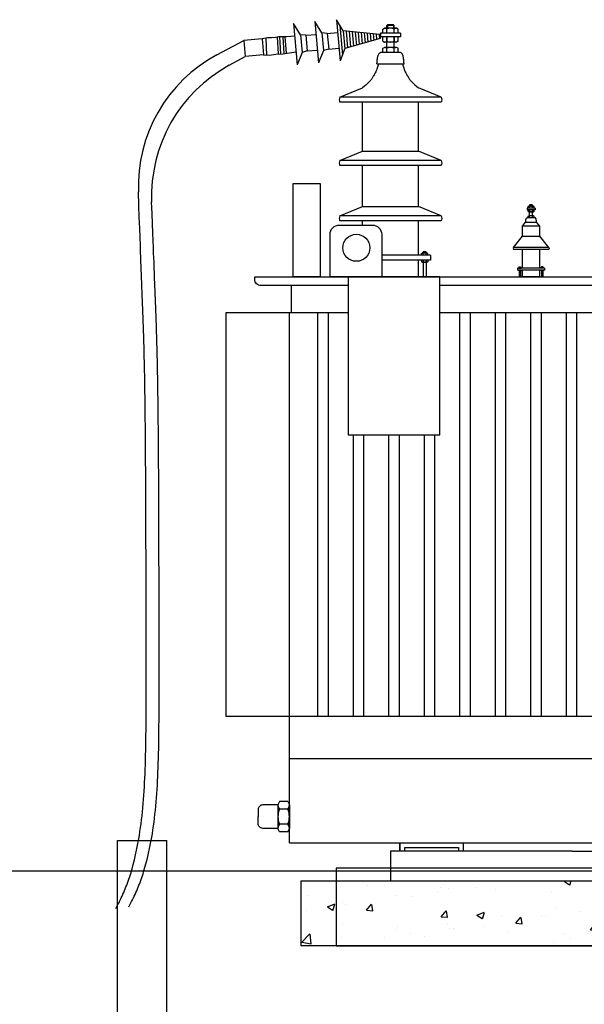
# Model space of a CAD drawing. Units: millimetres. Extents: x 384121 to 592815, y -472880 to 80901.
# Drawn here: x 425414 to 426153, y 49027 to 50316 of the extents above; entities that cross this region are included whole.
import ezdxf

# ---------------------------------------------------------------- set-up
doc = ezdxf.new("R2010")
doc.units = ezdxf.units.MM
doc.layers.add('DUONG DAY', color=2, linetype='Continuous', lineweight=30)
doc.layers.add('s.DIM', color=23, linetype='Continuous', lineweight=9)

# ---------------------------------------------------------------- blocks, each defined once
blk = doc.blocks.new('WETGWET')
at = {"ltscale": 50}
h = blk.add_hatch(dxfattribs=at)
h.set_pattern_fill('AR-CONC', color=256, scale=20.950243, style=0)
h.set_pattern_definition([(50, (208843.53, -507056.34), (150.26775, -13.146725), [15.71268, -172.83951]), (355, (208843.53, -507056.34), (-29.06874, 157.58608), [12.570146, -138.271605]), (100.4514, (208856.06, -507057.44), (121.19912, 144.43926), [13.353725, -146.89098]), (46.1842, (208843.53, -507014.44), (223.5896, -34.67664), [23.56902, -259.25926]), (96.6356, (208862.17, -507017.33), (195.81411, 204.08006), [20.03059, -220.33643]), (351.1842, (208843.53, -507014.44), (195.81395, 204.08022), [18.85522, -207.4074]), (21, (208864.48, -507024.92), (125.05348, -84.349637), [15.71268, -172.83951]), (326, (208864.48, -507024.92), (50.97515, 151.9207), [12.570146, -138.271605]), (71.4514, (208874.9, -507031.94), (176.028684, 67.57092), [13.353725, -146.89098]), (37.5, (208843.534, -507056.34), (2.547519, 69.742072), [0, -136.595585, 0, -140.36663, 0, -138.79536]), (7.5, (208843.534, -507056.34), (55.113708, 82.630213), [0, -80.02993, 0, -133.45305, 0, -52.899364]), (327.5, (208796.815, -507056.34), (111.837098, -4.7253), [0, -52.375608, 0, -163.411897, 0, -216.835017]), (317.5, (208775.86, -507056.34), (122.17892, 20.972237), [0, -68.08829, 0, -108.52226, 0, -153.984287])])
h.paths.add_polyline_path([(510731.2, -474154.1), (510731.2, -474023.3), (509371.8, -474023.3), (509371.8, -474154.1)])
at = {"color": 0}
for p, q in [((509544.3, -472301.8), (509545.7, -472300.3)), ((509545.7, -472300.3), (509545.7, -472307.3)), ((509558.1, -472300.3), (509545.7, -472300.3)), ((509558.1, -472300.3), (509558.1, -472307.3)), ((509559.5, -472301.8), (509558.1, -472300.3)), ((509572.2, -472317.4), (509531.6, -472317.4)), ((509531.6, -472317.4), (509531.6, -472324.8)), ((509536.6, -472308.8), (509540.1, -472307.3)), ((509536.6, -472317.4), (509536.6, -472308.8)), ((509563.7, -472307.3), (509540.1, -472307.3)), ((509544.3, -472307.3), (509544.3, -472301.8)), ((509559.5, -472301.8), (509544.3, -472301.8)), ((509544.3, -472317.4), (509544.3, -472308.8)), ((509544.3, -472317.4), (509544.3, -472308.8)), ((509559.5, -472307.3), (509559.5, -472301.8)), ((509559.5, -472317.4), (509559.5, -472308.8)), ((509559.5, -472317.4), (509559.5, -472308.8)), ((509567.2, -472308.8), (509563.7, -472307.3)), ((509567.2, -472317.4), (509567.2, -472308.8)), ((509572.2, -472317.4), (509572.2, -472324.8)), ((509572.2, -472324.8), (509531.6, -472324.8)), ((509536.6, -472333.4), (509536.6, -472324.8)), ((509536.6, -472333.4), (509540.1, -472334.9)), ((509563.7, -472334.9), (509540.1, -472334.9)), ((509544.3, -472333.4), (509544.3, -472324.8)), ((509544.3, -472324.8), (509544.3, -472333.4)), ((509544.3, -472346.1), (509544.3, -472334.9)), ((509559.5, -472333.4), (509559.5, -472324.8)), ((509559.5, -472324.8), (509559.5, -472333.4)), ((509559.5, -472346.1), (509559.5, -472334.9)), ((509567.2, -472333.4), (509563.7, -472334.9)), ((509567.2, -472333.4), (509567.2, -472324.8)), ((509572.2, -472356.1), (509531.6, -472356.1)), ((509536.6, -472347.6), (509540.1, -472346.1)), ((509536.6, -472356.1), (509536.6, -472347.6)), ((509563.7, -472346.1), (509540.1, -472346.1)), ((509544.3, -472356.1), (509544.3, -472347.6)), ((509559.5, -472356.1), (509559.5, -472347.6)), ((509567.2, -472347.6), (509563.7, -472346.1)), ((509567.2, -472356.1), (509567.2, -472347.6)), ((509524.6, -472378.8), (509579.2, -472378.8)), ((509450.1, -472446), (509495.3, -472427.2)), ((509653.7, -472446), (509608.6, -472427.2)), ((509653.7, -472446), (509450.1, -472446)), ((509653.7, -472456.2), (509450.1, -472456.2)), ((509495.3, -472554.8), (509495.3, -472456.2)), ((509608.6, -472554.8), (509608.6, -472456.2)), ((509450.1, -472573.6), (509495.3, -472554.8)), ((509495.3, -472554.8), (509608.6, -472554.8)), ((509653.7, -472573.6), (509608.6, -472554.8)), ((509653.7, -472573.6), (509450.1, -472573.6)), ((509653.7, -472583.8), (509450.1, -472583.8)), ((509495.3, -472666.3), (509495.3, -472583.8)), ((509608.6, -472666.3), (509608.6, -472583.8)), ((509450.1, -472685), (509495.3, -472666.3)), ((509495.3, -472666.3), (509608.6, -472666.3)), ((509653.7, -472685), (509608.6, -472666.3)), ((509826.9, -472669.6), (509826.9, -472672.6)), ((509843.1, -472669.6), (509826.9, -472669.6)), ((509843.1, -472672.6), (509826.9, -472672.6)), ((509828.9, -472666.2), (509830.3, -472665.6)), ((509828.9, -472669.6), (509828.9, -472666.2)), ((509828.9, -472676), (509828.9, -472672.6)), ((509828.9, -472676), (509830.3, -472676.6)), ((509839.7, -472665.6), (509830.3, -472665.6)), ((509839.7, -472676.6), (509830.3, -472676.6)), ((509831.9, -472663.4), (509832.5, -472662.8)), ((509838, -472663.4), (509831.9, -472663.4)), ((509831.9, -472665.6), (509831.9, -472663.4)), ((509831.9, -472669.6), (509831.9, -472666.2)), ((509831.9, -472669.6), (509831.9, -472666.2)), ((509831.9, -472672.6), (509831.9, -472676)), ((509831.9, -472676), (509831.9, -472672.6)), ((509831.9, -472684.6), (509831.9, -472676.6)), ((509837.5, -472662.8), (509832.5, -472662.8)), ((509832.5, -472662.8), (509832.5, -472665.6)), ((509838, -472663.4), (509837.5, -472662.8)), ((509837.5, -472662.8), (509837.5, -472665.6)), ((509838, -472665.6), (509838, -472663.4)), ((509838, -472669.6), (509838, -472666.2)), ((509838, -472669.6), (509838, -472666.2)), ((509838, -472672.6), (509838, -472676)), ((509838, -472676), (509838, -472672.6)), ((509838, -472684.6), (509838, -472676.6)), ((509841.1, -472666.2), (509839.7, -472665.6)), ((509841.1, -472676), (509839.7, -472676.6)), ((509841.1, -472669.6), (509841.1, -472666.2)), ((509841.1, -472676), (509841.1, -472672.6)), ((509843.1, -472669.6), (509843.1, -472672.6)), ((509653.7, -472685), (509450.1, -472685)), ((509653.7, -472695.2), (509450.1, -472695.2)), ((509495.3, -472703.3), (509495.3, -472695.2)), ((509608.6, -472763.8), (509608.6, -472695.2)), ((509843.1, -472688.6), (509826.9, -472688.6)), ((509828.9, -472685.2), (509830.3, -472684.6)), ((509828.9, -472688.6), (509828.9, -472685.2)), ((509839.7, -472684.6), (509830.3, -472684.6)), ((509831.9, -472688.6), (509831.9, -472685.2)), ((509838, -472688.6), (509838, -472685.2)), ((509841.1, -472685.2), (509839.7, -472684.6)), ((509841.1, -472688.6), (509841.1, -472685.2)), ((509817.4, -472705.9), (509824.1, -472697.7)), ((509852.6, -472705.9), (509817.4, -472705.9)), ((509817.4, -472725.5), (509817.4, -472705.9)), ((509824.1, -472697.7), (509845.9, -472697.7)), ((509852.6, -472705.9), (509845.9, -472697.7)), ((509852.6, -472725.5), (509852.6, -472705.9)), ((509799.3, -472748.6), (509817.4, -472725.5)), ((509817.4, -472725.5), (509852.6, -472725.5)), ((509870.6, -472748.6), (509852.6, -472725.5)), ((509870.6, -472748.6), (509799.3, -472748.6)), ((509870.6, -472752.7), (509799.3, -472752.7)), ((509817.4, -472790), (509817.4, -472752.7)), ((509852.6, -472790), (509852.6, -472752.7)), ((509632.5, -472763.8), (509534.2, -472763.8)), ((509632.5, -472774), (509534.2, -472774)), ((509608.6, -472807.5), (509608.6, -472774)), ((509614.6, -472760.4), (509616, -472759.8)), ((509614.6, -472763.8), (509614.6, -472760.4)), ((509626.9, -472763.8), (509614.6, -472763.8)), ((509626.9, -472774), (509614.6, -472774)), ((509614.6, -472774), (509614.6, -472777.4)), ((509625.5, -472759.8), (509616, -472759.8)), ((509617.7, -472757.9), (509618, -472757.5)), ((509623.8, -472757.9), (509617.7, -472757.9)), ((509617.7, -472757.9), (509617.7, -472759.8)), ((509617.7, -472763.8), (509617.7, -472760.4)), ((509617.7, -472774), (509617.7, -472777.4)), ((509623.4, -472757.5), (509618, -472757.5)), ((509623.8, -472757.9), (509623.4, -472757.5)), ((509623.8, -472757.9), (509623.8, -472759.8)), ((509623.8, -472763.8), (509623.8, -472760.4)), ((509623.8, -472774), (509623.8, -472777.4)), ((509623.8, -472774), (509623.8, -472777.4)), ((509626.9, -472760.4), (509625.5, -472759.8)), ((509626.9, -472763.8), (509626.9, -472760.4)), ((509626.9, -472774), (509626.9, -472777.4)), ((509632.5, -472763.8), (509632.5, -472774)), ((509614.6, -472777.4), (509616, -472778)), ((509625.5, -472778), (509616, -472778)), ((509617.7, -472778), (509617.7, -472807.5)), ((509623.8, -472778), (509623.8, -472807.5)), ((509626.9, -472777.4), (509625.5, -472778)), ((509807.8, -472790), (509807.8, -472794.1)), ((509807.8, -472790), (509807.8, -472794.1)), ((509862.1, -472790), (509807.8, -472790)), ((509862.1, -472794.1), (509807.8, -472794.1)), ((509810.1, -472788.6), (509810.7, -472788.4)), ((509810.1, -472790), (509810.1, -472788.6)), ((509810.1, -472790), (509815, -472790)), ((509810.1, -472794.1), (509815, -472794.1)), ((509810.1, -472794.1), (509810.1, -472795.4)), ((509810.1, -472795.4), (509810.7, -472795.7)), ((509810.7, -472788.4), (509814.4, -472788.4)), ((509810.7, -472795.7), (509814.4, -472795.7)), ((509811.3, -472787.6), (509811.5, -472787.5)), ((509811.3, -472787.6), (509813.8, -472787.6)), ((509811.3, -472787.6), (509811.3, -472788.4)), ((509811.3, -472790), (509811.3, -472788.6)), ((509811.3, -472794.1), (509811.3, -472795.4)), ((509811.3, -472794.1), (509811.3, -472795.4)), ((509811.3, -472795.7), (509811.3, -472807.5)), ((509811.5, -472787.5), (509813.6, -472787.5)), ((509813.8, -472787.6), (509813.6, -472787.5)), ((509813.8, -472787.6), (509813.8, -472788.4)), ((509813.8, -472790), (509813.8, -472788.6)), ((509813.8, -472794.1), (509813.8, -472795.4)), ((509813.8, -472795.7), (509813.8, -472807.5)), ((509815, -472788.6), (509814.4, -472788.4)), ((509815, -472795.4), (509814.4, -472795.7)), ((509815, -472790), (509815, -472788.6)), ((509815, -472794.1), (509815, -472795.4)), ((509817.4, -472807.5), (509817.4, -472794.1)), ((509852.6, -472807.5), (509852.6, -472794.1)), ((509855, -472788.6), (509855.5, -472788.4)), ((509855, -472790), (509855, -472788.6)), ((509859.9, -472790), (509855, -472790)), ((509855, -472794.1), (509855, -472795.4)), ((509859.9, -472794.1), (509855, -472794.1)), ((509855, -472795.4), (509855.5, -472795.7)), ((509859.3, -472788.4), (509855.5, -472788.4)), ((509859.3, -472795.7), (509855.5, -472795.7)), ((509856.2, -472787.6), (509856.3, -472787.5)), ((509856.2, -472787.6), (509856.2, -472788.4)), ((509858.6, -472787.6), (509856.2, -472787.6)), ((509856.2, -472790), (509856.2, -472788.6)), ((509856.2, -472794.1), (509856.2, -472795.4)), ((509856.2, -472795.7), (509856.2, -472807.5)), ((509858.5, -472787.5), (509856.3, -472787.5)), ((509858.6, -472787.6), (509858.5, -472787.5)), ((509858.6, -472787.6), (509858.6, -472788.4)), ((509858.6, -472790), (509858.6, -472788.6)), ((509858.6, -472794.1), (509858.6, -472795.4)), ((509858.6, -472794.1), (509858.6, -472795.4)), ((509858.6, -472795.7), (509858.6, -472807.5)), ((509859.9, -472788.6), (509859.3, -472788.4)), ((509859.9, -472795.4), (509859.3, -472795.7)), ((509859.9, -472790), (509859.9, -472788.6)), ((509859.9, -472794.1), (509859.9, -472795.4)), ((509862.1, -472790), (509862.1, -472794.1)), ((509852.6, -472807.5), (509817.4, -472807.5)), ((509352.8, -472879.7), (509352.8, -472825.3)), ((509348.3, -473947), (509348.3, -472879.7)), ((509348.3, -473777.1), (510773.8, -473777.1)), ((509328.2, -473863.7), (509325.2, -473870.7)), ((509345.3, -473863.7), (509328.2, -473863.7)), ((509345.3, -473863.7), (509348.3, -473870.7)), ((509325.2, -473870.7), (509325.2, -473917.8)), ((509345.3, -473879), (509328.2, -473879)), ((509348.3, -473870.7), (509348.3, -473917.8)), ((509328.2, -473924.8), (509325.2, -473917.8)), ((509345.3, -473909.5), (509328.2, -473909.5)), ((509345.3, -473924.8), (509328.2, -473924.8)), ((509345.3, -473924.8), (509348.3, -473917.8)), ((509348.3, -473947), (509917.7, -473947)), ((509917.7, -473963.9), (509552, -473963.9)), ((509552, -473963.9), (509552, -474023.3)), ((509917.7, -473947), (510773.8, -473947)), ((509917.7, -473963.9), (510575, -473963.9)), ((509552, -474023.3), (510575, -474023.3))]:
    blk.add_line(p, q, dxfattribs=at)
for points in [[(509524.6, -472378.8), (509524.9, -472375.7), (509525.1, -472373.1), (509525.3, -472370.8), (509525.5, -472368.9), (509525.7, -472367.3), (509526, -472365.9), (509526.2, -472364.6), (509526.5, -472363.5), (509526.8, -472362.4), (509527.1, -472361.4), (509527.5, -472360.4), (509528.1, -472359.5), (509528.7, -472358.6), (509529.5, -472357.7), (509530.4, -472356.9), (509531.6, -472356.1)], [(509579.2, -472378.8), (509578.9, -472375.7), (509578.7, -472373.1), (509578.5, -472370.8), (509578.3, -472368.9), (509578.1, -472367.3), (509577.8, -472365.9), (509577.6, -472364.6), (509577.3, -472363.5), (509577.1, -472362.4), (509576.7, -472361.4), (509576.3, -472360.4), (509575.8, -472359.5), (509575.1, -472358.6), (509574.3, -472357.7), (509573.4, -472356.9), (509572.2, -472356.1)], [(509527.7, -472378.8), (509526.4, -472383.3), (509525.2, -472387), (509524.1, -472390.2), (509523.1, -472392.8), (509522.2, -472395), (509521.3, -472396.8), (509520.5, -472398.5), (509519.7, -472399.9), (509518.9, -472401.3), (509518.1, -472402.7), (509517.3, -472404), (509516.6, -472405.3), (509515.7, -472406.6), (509514.9, -472407.9), (509514, -472409.2), (509513.1, -472410.5), (509512, -472411.8), (509510.8, -472413.2), (509509.4, -472414.7), (509507.6, -472416.5), (509505.4, -472418.5), (509502.7, -472421), (509499.3, -472423.8), (509495.3, -472427.2)], [(509576.2, -472378.8), (509577.4, -472383.3), (509578.6, -472387), (509579.7, -472390.2), (509580.7, -472392.8), (509581.6, -472395), (509582.5, -472396.8), (509583.3, -472398.5), (509584.1, -472399.9), (509584.9, -472401.3), (509585.7, -472402.7), (509586.5, -472404), (509587.3, -472405.3), (509588.1, -472406.6), (509588.9, -472407.9), (509589.8, -472409.2), (509590.8, -472410.5), (509591.8, -472411.8), (509593, -472413.2), (509594.4, -472414.7), (509596.2, -472416.5), (509598.4, -472418.5), (509601.2, -472421), (509604.5, -472423.8), (509608.6, -472427.2)], [(509355.9, -472619.6), (509410, -472619.6)], [(509410, -472619.6), (509410, -472807.5), (509355.9, -472807.5)], [(509355.9, -472807.5), (509355.9, -472619.6)], [(509824.1, -472697.7), (509824.2, -472696.4), (509824.3, -472695.4), (509824.3, -472694.5), (509824.4, -472693.7), (509824.5, -472693.1), (509824.6, -472692.5), (509824.7, -472692), (509824.8, -472691.6), (509824.9, -472691.1), (509825.1, -472690.7), (509825.2, -472690.3), (509825.4, -472689.9), (509825.7, -472689.6), (509826, -472689.3), (509826.4, -472688.9), (509826.9, -472688.6)], [(509845.9, -472697.7), (509845.8, -472696.4), (509845.7, -472695.4), (509845.6, -472694.5), (509845.5, -472693.7), (509845.4, -472693.1), (509845.4, -472692.5), (509845.3, -472692), (509845.2, -472691.6), (509845, -472691.1), (509844.9, -472690.7), (509844.7, -472690.3), (509844.5, -472689.9), (509844.3, -472689.6), (509843.9, -472689.3), (509843.6, -472688.9), (509843.1, -472688.6)], [(509651.6, -472879.7), (510901, -472879.7), (510901, -473692.4), (509221, -473692.4)], [(509221, -473692.4), (509221, -472879.7), (509466.6, -472879.7)], [(509477.2, -473692.4), (509477.2, -473126)], [(509497.7, -473126), (509497.7, -473692.4), (509477.2, -473692.4)], [(509548.7, -473692.4), (509548.7, -473126)], [(509569.2, -473126), (509569.2, -473692.4), (509548.7, -473692.4)], [(509620.3, -473692.4), (509620.3, -473126)], [(509640.7, -473126), (509640.7, -473692.4), (509620.3, -473692.4)], [(509571, -473963.9), (509571, -473947), (509698.3, -473947), (509698.3, -473963.9)], [(509571, -473947), (509571, -473963.9)], [(509580.7, -473963.9), (509580.7, -473956.6), (509688.7, -473956.6), (509688.7, -473963.9)]]:
    blk.add_lwpolyline(points, dxfattribs=at)
for points in [[(509450.1, -472446, 0.31358), (509450.1, -472456.2, 4.322318)], [(509653.7, -472446, -0.31358), (509653.7, -472456.2, -4.322318)], [(509450.1, -472573.6, 0.31358), (509450.1, -472583.8, 4.322318)], [(509653.7, -472573.6, -0.31358), (509653.7, -472583.8, -4.322318)], [(509450.1, -472685, 0.31358), (509450.1, -472695.2, 4.322318)], [(509653.7, -472685, -0.31358), (509653.7, -472695.2, -4.322318)], [(509799.3, -472748.6, 0.31358), (509799.3, -472752.7, 4.322318)], [(509870.6, -472748.6, -0.31358), (509870.6, -472752.7, -4.322318)], [(509466.6, -472825.3), (509291.1, -472825.3, -0.414214), (509278.4, -472812.6), (509278.4, -472807.5), (510843.7, -472807.5), (510843.7, -472812.6, -0.414214), (510831, -472825.3), (509651.6, -472825.3)], [(509325.2, -473870.7), (509294.6, -473870.7, 0.426737), (509285.3, -473880.4, -0.021287), (509285.3, -473894.3, 6.366508)], [(509325.2, -473917.8), (509294.6, -473917.8, -0.426737), (509285.3, -473908.2, 0.021287), (509285.3, -473894.3, -6.366508)]]:
    blk.add_lwpolyline(points, format="xyb", dxfattribs=at)
blk.add_lwpolyline([(509430.2, -472807.5), (509430.2, -472722.4, -0.414214), (509449.3, -472703.3), (509515.2, -472703.3, -0.414214), (509534.2, -472722.4), (509534.2, -472807.5)], format="xyb", close=True, dxfattribs=at)
for points in [[(509466.6, -472807.5), (509466.6, -473126), (509651.6, -473126), (509651.6, -472807.5)], [(509405.7, -473692.4), (509405.7, -472879.7), (509426.2, -472879.7), (509426.2, -473692.4)], [(509691.8, -473692.4), (509691.8, -472879.7), (509712.2, -472879.7), (509712.2, -473692.4)], [(509763.3, -473692.4), (509763.3, -472879.7), (509783.8, -472879.7), (509783.8, -473692.4)], [(509834.8, -473692.4), (509834.8, -472879.7), (509855.3, -472879.7), (509855.3, -473692.4)], [(509906.3, -473692.4), (509906.3, -472879.7), (509926.8, -472879.7), (509926.8, -473692.4)]]:
    blk.add_lwpolyline(points, close=True, dxfattribs=at)
at = {"ltscale": 50}
blk.add_lwpolyline([(510731.2, -474154.1), (509371.8, -474154.1), (509371.8, -474023.3), (510731.2, -474023.3)], close=True, dxfattribs=at)
at = {"color": 0}
blk.add_circle((509483.1, -472749.2), 27.2, dxfattribs=at)
for centre, radius, start, end in [((509540.5, -472313), 5.62, 47.2152, 93.227), ((509551.9, -472327.7), 20.4, 67.9643, 112.0357), ((509563.4, -472313), 5.62, 86.773, 132.7848), ((509540.5, -472329.3), 5.62, 266.773, 312.7848), ((509551.9, -472314.5), 20.4, 247.9643, 292.0357), ((509563.4, -472329.3), 5.62, 227.2152, 273.227), ((509540.5, -472351.7), 5.62, 47.2152, 93.227), ((509551.9, -472366.5), 20.4, 67.9643, 112.0357), ((509563.4, -472351.7), 5.62, 86.773, 132.7848), ((509830.4, -472667.9), 2.25, 47.2152, 93.227), ((509830.4, -472674.4), 2.25, 266.773, 312.7848), ((509835, -472673.8), 8.14, 67.9643, 112.0357), ((509835, -472668.5), 8.14, 247.9643, 292.0357), ((509839.6, -472667.9), 2.25, 86.773, 132.7848), ((509839.6, -472674.4), 2.25, 227.2152, 273.227), ((509830.4, -472686.9), 2.25, 47.2152, 93.227), ((509835, -472692.7), 8.14, 67.9643, 112.0357), ((509839.6, -472686.9), 2.25, 86.773, 132.7848), ((509616.2, -472762), 2.25, 47.2152, 93.227), ((509620.7, -472767.9), 8.14, 67.9643, 112.0357), ((509625.3, -472762), 2.25, 86.773, 132.7848), ((509616.2, -472775.7), 2.25, 266.773, 312.7848), ((509620.7, -472769.8), 8.14, 247.9643, 292.0357), ((509625.3, -472775.7), 2.25, 227.2152, 273.227), ((509810.7, -472789.3), 0.899, 47.2152, 93.227), ((509810.7, -472794.8), 0.899, 266.773, 312.7848), ((509812.5, -472791.6), 3.26, 67.9643, 112.0357), ((509812.5, -472792.4), 3.26, 247.9643, 292.0357), ((509814.4, -472789.3), 0.899, 86.773, 132.7848), ((509814.4, -472794.8), 0.899, 227.2152, 273.227), ((509855.6, -472789.3), 0.899, 47.2152, 93.227), ((509855.6, -472794.8), 0.899, 266.773, 312.7848), ((509857.4, -472791.6), 3.26, 67.9643, 112.0357), ((509857.4, -472792.4), 3.26, 247.9643, 292.0357), ((509859.3, -472789.3), 0.899, 86.773, 132.7848), ((509859.3, -472794.8), 0.899, 227.2152, 273.227), ((509336.5, -473871.4), 11.2, 176.773, 222.7848), ((509365.9, -473894.3), 40.7, 157.9643, 202.0357), ((509337.1, -473871.4), 11.2, 317.2152, 3.227), ((509307.6, -473894.3), 40.7, 337.9643, 22.0357), ((509336.5, -473917.2), 11.2, 137.2152, 183.227), ((509337.1, -473917.2), 11.2, 356.773, 42.7848)]:
    blk.add_arc(centre, radius, start, end, dxfattribs=at)
at = {"layer": 's.DIM'}
blk.add_line((509221, -473692.4), (510901, -473692.4), dxfattribs=at)

msp = doc.modelspace()

# ---------------------------------------------------------------- linework, layer by layer
at = {"layer": 'DUONG DAY', "color": 7, "linetype": 'ByBlock', "lineweight": -2, "ltscale": 10}
for p, q in [((425781.096, 50296.126), (425772.094, 50310.79)), ((425772.094, 50310.79), (425776.907, 50256.939)), ((425809.139, 50298.633), (425800.137, 50313.296)), ((425800.137, 50313.296), (425804.95, 50259.445)), ((425837.182, 50301.139), (425828.18, 50315.802)), ((425828.18, 50315.802), (425832.993, 50261.951)), ((425788.232, 50295.425), (425801.628, 50296.622)), ((425816.276, 50297.931), (425809.139, 50298.633)), ((425809.139, 50298.633), (425811.209, 50275.472)), ((425816.276, 50297.931), (425829.671, 50299.128)), ((425816.276, 50297.931), (425818.108, 50277.428)), ((425832.542, 50308.038), (425835.977, 50269.593)), ((425837.019, 50301.405), (425839.139, 50277.688)), ((425884.986, 50296.441), (425837.182, 50301.139)), ((425840.961, 50300.767), (425842.905, 50279.014)), ((425844.881, 50300.382), (425846.694, 50280.088)), ((425848.8, 50299.997), (425850.483, 50281.162)), ((425852.719, 50299.612), (425854.272, 50282.236)), ((425856.639, 50299.227), (425858.061, 50283.31)), ((425860.558, 50298.842), (425861.85, 50284.384)), ((425864.477, 50298.457), (425865.639, 50285.458)), ((425868.397, 50298.071), (425869.428, 50286.532)), ((425872.316, 50297.686), (425873.217, 50287.607)), ((425876.236, 50297.301), (425877.006, 50288.681)), ((425880.155, 50296.916), (425880.795, 50289.755)), ((425884.074, 50296.531), (425884.584, 50290.829)), ((425671.832, 50269.855), (425707.083, 50288.712)), ((425731.185, 50290.866), (425707.083, 50288.712)), ((425707.083, 50288.712), (425708.965, 50267.653)), ((425707.083, 50288.712), (425708.965, 50267.653)), ((425737.924, 50291.94), (425731.185, 50290.866)), ((425731.185, 50290.866), (425732.95, 50269.796)), ((425735.982, 50291.63), (425736.807, 50269.492)), ((425743.371, 50292.002), (425737.924, 50291.94)), ((425748.458, 50292.622), (425743.371, 50292.002)), ((425752.852, 50293.346), (425748.458, 50292.622)), ((425750.655, 50292.984), (425751.83, 50270.933)), ((425757.27, 50293.19), (425752.852, 50293.346)), ((425753.633, 50293.318), (425755.044, 50271.137)), ((425763.267, 50293.23), (425757.27, 50293.19)), ((425758.061, 50293.195), (425759.152, 50271.497)), ((425760.626, 50293.212), (425762.462, 50271.972)), ((425773.584, 50294.116), (425763.267, 50293.23)), ((425788.232, 50295.425), (425781.096, 50296.126)), ((425781.096, 50296.126), (425783.166, 50272.966)), ((425788.232, 50295.425), (425790.065, 50274.922)), ((425885.465, 50291.078), (425839.252, 50277.979)), ((425740.664, 50269.188), (425748.775, 50270.739)), ((425748.775, 50270.739), (425757.916, 50271.32)), ((425757.916, 50271.32), (425775.398, 50273.826)), ((425783.166, 50272.966), (425776.907, 50256.939)), ((425790.065, 50274.922), (425783.166, 50272.966)), ((425790.065, 50274.922), (425803.46, 50276.119)), ((425811.209, 50275.472), (425804.95, 50259.445)), ((425818.108, 50277.428), (425811.209, 50275.472)), ((425818.108, 50277.428), (425831.503, 50278.625)), ((425839.252, 50277.979), (425832.993, 50261.951)), ((425687.778, 50256.089), (425708.965, 50267.653)), ((425732.95, 50269.796), (425708.965, 50267.653)), ((425732.95, 50269.796), (425740.664, 50269.188)), ((425541.43, 48652.976), (425541.43, 49241.697)), ((425541.43, 49241.697), (425606.43, 49241.697)), ((425606.43, 48587.976), (425606.43, 49241.697))]:
    msp.add_line(p, q, dxfattribs=at)
msp.add_lwpolyline([(435011.41, 49201.654), (435011.41, 49201.654), (423278.91, 49201.654), (423278.91, 49104.154)], dxfattribs=at)
msp.add_lwpolyline([(425827.821, 49104.154), (426895.181, 49104.154), (426895.181, 49205.554), (425827.821, 49205.554)], close=True, dxfattribs=at)
for centre, radius, start, end in [((425878.484, 50293.157), 7.284, 343.417018, 26.79685), ((425763.81, 50097.91), 195, 118.143541, 182.159454), ((425781.2, 50084.924), 195, 118.62583, 182.259866)]:
    msp.add_arc(centre, radius, start, end, dxfattribs=at)
for points, knots in [([(425539.431, 49152.772), (425540.734, 49155.089), (425541.994, 49157.435), (425546.339, 49165.908), (425549.192, 49172.2), (425554.402, 49185.164), (425556.759, 49191.834), (425563.766, 49214.363), (425567.465, 49230.988), (425574.568, 49275.259), (425576.77, 49304.06), (425578.519, 49351.337), (425578.815, 49368.635), (425579.052, 49398.531), (425579.075, 49410.886), (425579.084, 49428.658), (425579.083, 49433.911), (425579.083, 49444.485), (425579.083, 49449.803), (425579.083, 49460.495), (425579.083, 49465.869), (425579.081, 49482.058), (425579.08, 49492.942), (425579.07, 49525.76), (425579.058, 49547.857), (425578.986, 49613.924), (425578.891, 49657.668), (425578.659, 49708.601), (425578.609, 49718.291), (425578.44, 49746.809), (425578.304, 49765.081), (425578.071, 49789.512), (425577.998, 49796.496), (425577.763, 49816.879), (425577.585, 49829.71), (425577.164, 49854.524), (425576.917, 49866.338), (425576.388, 49888.082), (425576.107, 49898.014), (425575.241, 49925.5), (425574.641, 49940.606), (425573.724, 49963.134), (425573.374, 49971.532), (425572.921, 49984.315), (425572.774, 49989.102), (425568.949, 50090.562)], [1070.84618386, 1070.84618386, 1070.84618386, 1070.84618386, 1102.99635466, 1102.99635466, 1185.46371231, 1185.46371231, 1267.93106997, 1267.93106997, 1456.59833459, 1456.59833459, 1745.61280229, 1745.61280229, 1904.70859487, 1904.70859487, 2013.49589039, 2013.49589039, 2058.73642441, 2058.73642441, 2103.97695843, 2103.97695843, 2149.21749244, 2149.21749244, 2239.69856048, 2239.69856048, 2420.66069656, 2420.66069656, 2782.58496871, 2782.58496871, 2869.27946336, 2869.27946336, 3042.66845267, 3042.66845267, 3114.48044786, 3114.48044786, 3258.10443822, 3258.10443822, 3413.31018215, 3413.31018215, 3568.51592609, 3568.51592609, 3880.69526049, 3880.69526049, 4111.04988444, 4111.04988444, 4264.31032806, 4264.31032806, 4264.31032806, 4264.31032806]), ([(425556.403, 49154.945), (425557.705, 49157.262), (425558.966, 49159.608), (425563.311, 49168.081), (425566.164, 49174.373), (425571.374, 49187.337), (425573.731, 49194.007), (425580.738, 49216.536), (425584.437, 49233.161), (425591.54, 49277.432), (425593.742, 49306.233), (425595.491, 49353.51), (425595.787, 49370.808), (425596.024, 49400.704), (425596.047, 49413.059), (425596.056, 49430.831), (425596.055, 49436.084), (425596.055, 49446.658), (425596.055, 49451.976), (425596.055, 49462.668), (425596.055, 49468.042), (425596.053, 49484.231), (425596.052, 49495.115), (425596.042, 49527.933), (425596.03, 49550.03), (425595.958, 49616.097), (425595.863, 49659.841), (425595.631, 49710.774), (425595.581, 49720.464), (425595.412, 49748.981), (425595.276, 49767.254), (425595.043, 49791.685), (425594.97, 49798.669), (425594.735, 49819.052), (425594.557, 49831.883), (425594.136, 49856.697), (425593.889, 49868.511), (425593.36, 49890.255), (425593.079, 49900.186), (425592.213, 49927.673), (425591.613, 49942.779), (425590.696, 49965.306), (425590.346, 49973.705), (425589.898, 49986.337), (425589.755, 49990.993), (425586.352, 50077.235)], [1070.84618386, 1070.84618386, 1070.84618386, 1070.84618386, 1102.99635466, 1102.99635466, 1185.46371231, 1185.46371231, 1267.93106997, 1267.93106997, 1456.59833459, 1456.59833459, 1745.61280229, 1745.61280229, 1904.70859487, 1904.70859487, 2013.49589039, 2013.49589039, 2058.73642441, 2058.73642441, 2103.97695843, 2103.97695843, 2149.21749244, 2149.21749244, 2239.69856048, 2239.69856048, 2420.66069656, 2420.66069656, 2782.58496871, 2782.58496871, 2869.27946336, 2869.27946336, 3042.66845267, 3042.66845267, 3114.48044786, 3114.48044786, 3258.10443822, 3258.10443822, 3413.31018215, 3413.31018215, 3568.51592609, 3568.51592609, 3880.69526049, 3880.69526049, 4111.04988444, 4111.04988444, 4259.79100728, 4259.79100728, 4259.79100728, 4259.79100728])]:
    msp.add_open_spline(points, degree=3, knots=knots, dxfattribs=at)

# ---------------------------------------------------------------- block references
at = {"layer": 'DUONG DAY', "color": 7, "linetype": 'ByBlock', "lineweight": -2, "ltscale": 10, "xscale": 0.6499999999941792, "yscale": 0.6499999999996362, "zscale": 0.65}
msp.add_blockref('WETGWET', (94690.229, 357304.298), dxfattribs=at)

doc.saveas('drawing.dxf')
